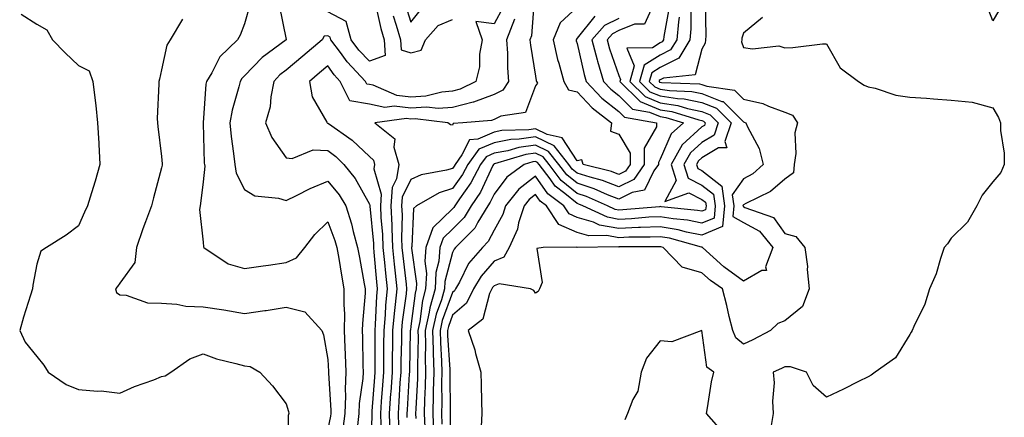
# Model space of a CAD drawing. Units: inches. Extents: x 950003 to 952643, y 7332218 to 7334858.
# Drawn here: x 950904 to 951141, y 7334271 to 7334367 of the extents above; entities that cross this region are included whole.
import ezdxf

# ---------------------------------------------------------------- set-up
doc = ezdxf.new("R2010")
doc.units = ezdxf.units.IN
doc.header["$MEASUREMENT"] = 0
doc.layers.add('Contour_95007332', color=7, linetype='Continuous', true_color=0xee90d4)

msp = doc.modelspace()

# ---------------------------------------------------------------- linework, layer by layer
at = {"layer": 'Contour_95007332'}
for points in [[(950959.38, 7334370.59, 3271), (950958.05, 7334365.76, 3271), (950956.94, 7334363.03, 3271), (950956.35, 7334361.92, 3271), (950952.1, 7334357.86, 3271), (950950.13, 7334354, 3271), (950948.85, 7334351.92, 3271), (950948.71, 7334351.26, 3271), (950948.1, 7334341.96, 3271), (950948.09, 7334341.92, 3271), (950948.09, 7334341.88, 3271), (950948.35, 7334332.22, 3271), (950948.38, 7334331.92, 3271), (950948.44, 7334331.52, 3271), (950948.05, 7334327.75, 3271), (950947.43, 7334322.54, 3271), (950947.33, 7334321.92, 3271), (950947.2, 7334321.07, 3271), (950948.05, 7334313.22, 3271), (950948.19, 7334312.06, 3271), (950948.25, 7334311.92, 3271), (950954.1, 7334307.97, 3271), (950958.05, 7334306.88, 3271), (950962.47, 7334307.5, 3271), (950963.8, 7334307.68, 3271), (950968.05, 7334308.27, 3271), (950970.51, 7334309.45, 3271), (950972.54, 7334311.92, 3271), (950974.94, 7334315.03, 3271), (950978.05, 7334318.13, 3271), (950979.75, 7334313.61, 3271), (950980.22, 7334311.92, 3271), (950980.67, 7334309.3, 3271), (950981.34, 7334305.21, 3271), (950981.92, 7334301.92, 3271), (950981.89, 7334298.09, 3271), (950982.05, 7334295.92, 3271), (950982.02, 7334291.92, 3271), (950982.15, 7334287.81, 3271), (950982.24, 7334286.11, 3271), (950982.37, 7334281.92, 3271), (950982.2, 7334277.77, 3271), (950982.31, 7334276.18, 3271), (950982.16, 7334271.92, 3271), (950981.71, 7334268.26, 3271)], [(950966.36, 7334370.23, 3272), (950968, 7334361.96, 3272), (950968, 7334361.92, 3272), (950962.29, 7334357.68, 3272), (950958.05, 7334353.23, 3272), (950957.39, 7334352.58, 3272), (950956.98, 7334351.92, 3272), (950956.69, 7334350.57, 3272), (950955.01, 7334344.96, 3272), (950954.51, 7334341.92, 3272), (950954.79, 7334338.65, 3272), (950955.4, 7334334.57, 3272), (950955.66, 7334331.92, 3272), (950955.98, 7334329.85, 3272), (950958.05, 7334325.85, 3272), (950960.48, 7334324.35, 3272), (950966.17, 7334323.8, 3272), (950968.05, 7334323.2, 3272), (950970.53, 7334324.4, 3272), (950973.83, 7334326.14, 3272), (950978.05, 7334327.86, 3272), (950980.76, 7334324.62, 3272), (950982.38, 7334321.92, 3272), (950983.76, 7334317.63, 3272), (950984.16, 7334315.8, 3272), (950985.24, 7334311.92, 3272), (950985.66, 7334309.52, 3272), (950986.82, 7334303.15, 3272), (950987.03, 7334301.92, 3272), (950987.02, 7334300.9, 3272), (950986.37, 7334293.6, 3272), (950986.35, 7334291.92, 3272), (950986.41, 7334290.27, 3272), (950986.49, 7334283.48, 3272), (950986.54, 7334281.92, 3272), (950986.47, 7334280.34, 3272), (950985.63, 7334274.34, 3272), (950985.55, 7334271.92, 3272), (950985.2, 7334269.06, 3272)], [(951020.22, 7334369.75, 3273), (951018.05, 7334365.73, 3273), (951013.63, 7334366.34, 3273), (951015.21, 7334361.92, 3273), (951014.59, 7334358.47, 3273), (951014.58, 7334355.38, 3273), (951013.65, 7334351.92, 3273), (951009.94, 7334350.02, 3273), (951008.05, 7334349.55, 3273), (951005.47, 7334349.34, 3273), (951001.62, 7334348.35, 3273), (950998.05, 7334348.15, 3273), (950994.66, 7334348.53, 3273), (950989, 7334350.97, 3273), (950988.05, 7334351.17, 3273), (950987.41, 7334351.28, 3273), (950987.09, 7334351.92, 3273), (950982.74, 7334356.61, 3273), (950981.14, 7334358.83, 3273), (950978.82, 7334361.92, 3273), (950978.66, 7334362.53, 3273), (950978.05, 7334362.85, 3273), (950977.21, 7334362.76, 3273), (950976.67, 7334361.92, 3273), (950972.01, 7334357.96, 3273), (950968.05, 7334354.63, 3273), (950966.52, 7334353.45, 3273), (950965.05, 7334351.92, 3273), (950964.32, 7334348.19, 3273), (950964.17, 7334345.8, 3273), (950963.1, 7334341.92, 3273), (950964.56, 7334338.43, 3273), (950968.05, 7334333.52, 3273), (950969.45, 7334333.32, 3273), (950974.56, 7334335.4, 3273), (950978.05, 7334335.23, 3273), (950979.95, 7334333.82, 3273), (950981.94, 7334331.92, 3273), (950984.66, 7334328.54, 3273), (950988.05, 7334322.34, 3273), (950988.15, 7334322.01, 3273), (950988.14, 7334321.92, 3273), (950988.14, 7334321.83, 3273), (950989.02, 7334312.89, 3273), (950989.06, 7334311.92, 3273), (950989.16, 7334310.81, 3273), (950989.77, 7334303.63, 3273), (950989.94, 7334301.92, 3273), (950989.78, 7334300.2, 3273), (950989.48, 7334293.35, 3273), (950989.35, 7334291.92, 3273), (950989.34, 7334290.63, 3273), (950989.39, 7334283.25, 3273), (950989.37, 7334281.92, 3273), (950989.29, 7334280.68, 3273), (950988.65, 7334272.52, 3273), (950988.61, 7334271.92, 3273), (950988.62, 7334271.35, 3273), (950988.32, 7334262.19, 3273)], [(950989.57, 7334370.39, 3272), (950990.81, 7334364.68, 3272), (950991.58, 7334361.92, 3272), (950991.83, 7334358.15, 3272), (950988.05, 7334356.76, 3272), (950985.55, 7334359.42, 3272), (950983.68, 7334361.92, 3272), (950982.45, 7334366.33, 3272), (950978.05, 7334368.65, 3272)], [(951027.71, 7334371.58, 3275), (951027.08, 7334362.89, 3275), (951026.69, 7334361.92, 3275), (951026.79, 7334360.66, 3275), (951028.05, 7334353.13, 3275), (951028.22, 7334352.09, 3275), (951028.26, 7334351.92, 3275), (951028.52, 7334351.45, 3275), (951028.05, 7334350.86, 3275), (951025.58, 7334344.39, 3275), (951019.7, 7334343.57, 3275), (951018.05, 7334342.76, 3275), (951017.44, 7334342.53, 3275), (951010.52, 7334341.92, 3275), (951008.23, 7334341.74, 3275), (951008.05, 7334341.38, 3275), (951007.54, 7334341.41, 3275), (951006.9, 7334341.92, 3275), (950999.04, 7334342.91, 3275), (950998.05, 7334342.85, 3275), (950997, 7334342.97, 3275), (950989.37, 7334341.92, 3275), (950994.2, 7334338.07, 3275), (950993.92, 7334336.05, 3275), (950995.15, 7334331.92, 3275), (950994.59, 7334328.46, 3275), (950993.58, 7334326.39, 3275), (950993.26, 7334321.92, 3275), (950993.45, 7334317.32, 3275), (950993.43, 7334316.54, 3275), (950993.6, 7334311.92, 3275), (950994.01, 7334307.88, 3275), (950994.27, 7334305.7, 3275), (950994.66, 7334301.92, 3275), (950994.3, 7334298.17, 3275), (950993.99, 7334295.98, 3275), (950993.64, 7334291.92, 3275), (950993.59, 7334287.46, 3275), (950993.57, 7334286.4, 3275), (950993.53, 7334281.92, 3275), (950993.2, 7334277.07, 3275), (950993.18, 7334276.79, 3275), (950992.84, 7334271.92, 3275), (950992.96, 7334267.01, 3275)], [(951038.05, 7334369.8, 3276), (951033.95, 7334366.02, 3276), (951032.26, 7334361.92, 3276), (951033.34, 7334357.21, 3276), (951033.65, 7334356.33, 3276), (951034.86, 7334351.92, 3276), (951035.98, 7334349.85, 3276), (951038.05, 7334349.43, 3276), (951041.68, 7334345.56, 3276), (951046.32, 7334341.92, 3276), (951046.05, 7334339.92, 3276), (951048.05, 7334339.18, 3276), (951050.77, 7334334.65, 3276), (951050.8, 7334331.92, 3276), (951049.66, 7334330.3, 3276), (951048.05, 7334329.5, 3276), (951046.31, 7334330.19, 3276), (951039.47, 7334331.92, 3276), (951039.18, 7334333.05, 3276), (951038.05, 7334332.76, 3276), (951034.47, 7334338.34, 3276), (951030.82, 7334339.14, 3276), (951028.05, 7334340.5, 3276), (951026.39, 7334340.26, 3276), (951019.91, 7334340.06, 3276), (951018.05, 7334339.72, 3276), (951014.12, 7334337.99, 3276), (951012.13, 7334337.84, 3276), (951010.33, 7334334.2, 3276), (951008.66, 7334331.92, 3276), (951008.45, 7334331.52, 3276), (951008.05, 7334330.96, 3276), (951006.65, 7334330.52, 3276), (951000.54, 7334329.43, 3276), (950998.05, 7334328.26, 3276), (950995.97, 7334324, 3276), (950995.82, 7334321.92, 3276), (950995.91, 7334319.78, 3276), (950995.79, 7334314.18, 3276), (950995.87, 7334311.92, 3276), (950996.07, 7334309.94, 3276), (950996.9, 7334303.07, 3276), (950997.02, 7334301.92, 3276), (950996.91, 7334300.78, 3276), (950995.96, 7334294.01, 3276), (950995.77, 7334291.92, 3276), (950995.76, 7334289.62, 3276), (950995.62, 7334284.35, 3276), (950995.6, 7334281.92, 3276), (950995.42, 7334279.29, 3276), (950995.16, 7334274.81, 3276), (950994.96, 7334271.92, 3276), (950995.03, 7334268.91, 3276)], [(950996.67, 7334370.54, 3274), (950998.05, 7334366.14, 3274), (951000.63, 7334369.35, 3274)], [(951056.25, 7334370.12, 3279), (951054.27, 7334365.7, 3279), (951051.81, 7334365.68, 3279), (951048.05, 7334364.13, 3279), (951046.57, 7334363.4, 3279), (951045.28, 7334361.92, 3279), (951045.85, 7334359.73, 3279), (951048.05, 7334353.33, 3279), (951048.46, 7334352.33, 3279), (951048.34, 7334351.92, 3279), (951053.23, 7334347.1, 3279), (951058.05, 7334345.1, 3279), (951060.8, 7334344.68, 3279), (951067.32, 7334342.65, 3279), (951068.05, 7334342.5, 3279), (951068.47, 7334342.34, 3279), (951068.88, 7334341.92, 3279), (951068.67, 7334341.3, 3279), (951068.05, 7334340.93, 3279), (951063.35, 7334336.62, 3279), (951060.68, 7334331.92, 3279), (951061.89, 7334328.08, 3279), (951059.12, 7334322.99, 3279), (951064.91, 7334325.07, 3279), (951068.05, 7334323.47, 3279), (951068.92, 7334322.79, 3279), (951069.05, 7334321.92, 3279), (951068.96, 7334321.01, 3279), (951068.05, 7334320.64, 3279), (951066.99, 7334320.85, 3279), (951058.26, 7334321.71, 3279), (951058.05, 7334321.75, 3279), (951057.86, 7334321.74, 3279), (951049.02, 7334320.95, 3279), (951048.05, 7334320.91, 3279), (951047.2, 7334321.07, 3279), (951045.36, 7334321.92, 3279), (951040.33, 7334324.2, 3279), (951038.05, 7334324.93, 3279), (951034.18, 7334328.05, 3279), (951031.28, 7334331.92, 3279), (951029.86, 7334333.73, 3279), (951028.05, 7334334.61, 3279), (951025.7, 7334334.27, 3279), (951018.19, 7334332.06, 3279), (951018.05, 7334332.03, 3279), (951017.97, 7334332, 3279), (951017.91, 7334331.92, 3279), (951017.77, 7334331.64, 3279), (951014.78, 7334325.2, 3279), (951012.57, 7334321.92, 3279), (951010.86, 7334319.11, 3279), (951008.05, 7334316.29, 3279), (951005.82, 7334314.14, 3279), (951005.02, 7334311.92, 3279), (951004.79, 7334308.65, 3279), (951004.07, 7334305.9, 3279), (951003.88, 7334301.92, 3279), (951002.6, 7334297.37, 3279), (951002.47, 7334296.34, 3279), (951001.5, 7334291.92, 3279), (951001.59, 7334288.39, 3279), (951001.52, 7334285.39, 3279), (951001.6, 7334281.92, 3279), (951001.52, 7334278.45, 3279), (951001.33, 7334275.21, 3279), (951001.25, 7334271.92, 3279), (951001.37, 7334268.59, 3279)], [(951060.16, 7334369.82, 3280), (951058.87, 7334362.75, 3280), (951058.79, 7334361.92, 3280), (951058.51, 7334361.46, 3280), (951058.05, 7334361.23, 3280), (951056.16, 7334360.03, 3280), (951050.02, 7334359.94, 3280), (951051.78, 7334355.65, 3280), (951050.69, 7334351.92, 3280), (951054.4, 7334348.26, 3280), (951058.05, 7334346.75, 3280), (951062.24, 7334346.11, 3280), (951064.59, 7334345.38, 3280), (951068.05, 7334344.68, 3280), (951070.02, 7334343.89, 3280), (951071.98, 7334341.92, 3280), (951070.99, 7334338.99, 3280), (951068.05, 7334337.22, 3280), (951065.29, 7334334.68, 3280), (951063.7, 7334331.92, 3280), (951064.75, 7334328.62, 3280), (951068.05, 7334326.94, 3280), (951070.87, 7334324.74, 3280), (951071.27, 7334321.92, 3280), (951071, 7334318.98, 3280), (951068.05, 7334317.75, 3280), (951064.59, 7334318.46, 3280), (951061.17, 7334318.8, 3280), (951058.05, 7334319.33, 3280), (951055.33, 7334319.2, 3280), (951051.15, 7334318.83, 3280), (951048.05, 7334318.69, 3280), (951045.33, 7334319.19, 3280), (951039.45, 7334321.92, 3280), (951038.48, 7334322.35, 3280), (951038.05, 7334322.5, 3280), (951035.06, 7334324.91, 3280), (951032.77, 7334326.64, 3280), (951031.55, 7334328.42, 3280), (951028.92, 7334331.92, 3280), (951028.54, 7334332.41, 3280), (951028.05, 7334332.64, 3280), (951027.42, 7334332.55, 3280), (951025.27, 7334331.92, 3280), (951021.11, 7334328.86, 3280), (951018.05, 7334324.78, 3280), (951017.14, 7334322.83, 3280), (951016.54, 7334321.92, 3280), (951014.16, 7334318.03, 3280), (951013.4, 7334316.56, 3280), (951008.78, 7334311.92, 3280), (951008.45, 7334311.52, 3280), (951008.05, 7334310.72, 3280), (951006.23, 7334303.73, 3280), (951006.15, 7334301.92, 3280), (951005.4, 7334299.28, 3280), (951004.14, 7334295.83, 3280), (951003.28, 7334291.92, 3280), (951003.39, 7334287.26, 3280), (951003.44, 7334286.53, 3280), (951003.55, 7334281.92, 3280), (951003.44, 7334277.31, 3280), (951003.44, 7334276.52, 3280), (951003.32, 7334271.92, 3280), (951003.49, 7334267.36, 3280)], [(951065.39, 7334369.26, 3282), (951065.42, 7334364.55, 3282), (951065.17, 7334361.92, 3282), (951062.48, 7334357.48, 3282), (951058.05, 7334355.29, 3282), (951055.99, 7334353.98, 3282), (951055.38, 7334351.92, 3282), (951056.73, 7334350.6, 3282), (951058.05, 7334350.05, 3282), (951060.26, 7334349.71, 3282), (951065.65, 7334349.51, 3282), (951068.05, 7334349.03, 3282), (951072.87, 7334347.1, 3282), (951073.19, 7334347.05, 3282), (951078.05, 7334342.14, 3282), (951078.24, 7334342.11, 3282), (951078.62, 7334341.92, 3282), (951079, 7334340.97, 3282), (951081.85, 7334335.72, 3282), (951082.78, 7334331.92, 3282), (951080.28, 7334329.69, 3282), (951078.05, 7334328.43, 3282), (951075.34, 7334324.63, 3282), (951075.73, 7334321.92, 3282), (951075.49, 7334319.36, 3282), (951078.05, 7334317.95, 3282), (951081.95, 7334315.81, 3282), (951085.14, 7334311.92, 3282), (951083.38, 7334307.25, 3282), (951083.59, 7334306.39, 3282), (951082.48, 7334306.35, 3282), (951078.05, 7334303.78, 3282), (951073.36, 7334307.23, 3282), (951068.18, 7334311.92, 3282), (951068.15, 7334312.02, 3282), (951068.05, 7334311.98, 3282), (951067.97, 7334311.99, 3282), (951060.26, 7334314.12, 3282), (951058.05, 7334314.5, 3282), (951055.59, 7334314.38, 3282), (951050.49, 7334314.36, 3282), (951048.05, 7334314.25, 3282), (951045.2, 7334314.78, 3282), (951040.85, 7334314.73, 3282), (951038.05, 7334315.56, 3282), (951033.6, 7334317.47, 3282), (951030.68, 7334321.92, 3282), (951029.17, 7334323.05, 3282), (951028.05, 7334324.7, 3282), (951026.5, 7334323.47, 3282), (951025.26, 7334321.92, 3282), (951023.96, 7334317.83, 3282), (951023.67, 7334316.31, 3282), (951021.66, 7334311.92, 3282), (951020.4, 7334309.57, 3282), (951018.05, 7334308.58, 3282), (951014.93, 7334305.04, 3282), (951013.14, 7334301.92, 3282), (951011.46, 7334298.51, 3282), (951008.05, 7334295.6, 3282), (951007.06, 7334292.91, 3282), (951006.84, 7334291.92, 3282), (951006.87, 7334290.74, 3282), (951007.44, 7334282.53, 3282), (951007.45, 7334281.92, 3282), (951007.44, 7334281.31, 3282), (951007.48, 7334272.48, 3282), (951007.47, 7334271.92, 3282), (951007.49, 7334271.36, 3282), (951007.46, 7334262.51, 3282)], [(951068.83, 7334371.14, 3283), (951069.01, 7334362.88, 3283), (951068.89, 7334361.92, 3283), (951068.84, 7334361.13, 3283), (951068.05, 7334359.65, 3283), (951066.47, 7334353.5, 3283), (951058.84, 7334352.71, 3283), (951058.05, 7334352.32, 3283), (951057.81, 7334352.16, 3283), (951057.74, 7334351.92, 3283), (951057.89, 7334351.76, 3283), (951058.05, 7334351.7, 3283), (951058.31, 7334351.66, 3283), (951067.45, 7334351.32, 3283), (951068.05, 7334351.2, 3283), (951069.25, 7334350.72, 3283), (951075.91, 7334349.78, 3283), (951078.05, 7334347.62, 3283), (951082.7, 7334346.56, 3283), (951084.06, 7334345.91, 3283), (951088.05, 7334344.53, 3283), (951089.87, 7334343.74, 3283), (951091.06, 7334341.92, 3283), (951090.44, 7334339.53, 3283), (951090.67, 7334334.54, 3283), (951090.26, 7334331.92, 3283), (951090.1, 7334329.87, 3283), (951088.05, 7334328.36, 3283), (951084.58, 7334325.38, 3283), (951078.65, 7334322.52, 3283), (951078.05, 7334322.18, 3283), (951077.94, 7334322.03, 3283), (951077.96, 7334321.92, 3283), (951077.95, 7334321.82, 3283), (951078.05, 7334321.76, 3283), (951078.39, 7334321.57, 3283), (951085.29, 7334319.16, 3283), (951088.05, 7334315.32, 3283), (951090.69, 7334314.56, 3283), (951092.79, 7334311.92, 3283), (951093.43, 7334307.31, 3283), (951093.39, 7334306.58, 3283), (951093.85, 7334301.92, 3283), (951092.25, 7334297.72, 3283), (951088.05, 7334294.23, 3283), (951086.33, 7334293.63, 3283), (951084.55, 7334291.92, 3283), (951080.32, 7334289.65, 3283), (951078.05, 7334288.63, 3283), (951076.26, 7334290.14, 3283), (951075.49, 7334291.92, 3283), (951074.63, 7334295.33, 3283), (951074.05, 7334297.92, 3283), (951072.98, 7334301.92, 3283), (951070.1, 7334303.97, 3283), (951068.05, 7334305.81, 3283), (951063.28, 7334307.15, 3283), (951058.71, 7334311.92, 3283), (951058.2, 7334312.06, 3283), (951058.05, 7334312.09, 3283), (951057.89, 7334312.08, 3283), (951048.17, 7334312.04, 3283), (951048.05, 7334312.03, 3283), (951047.91, 7334312.06, 3283), (951038.08, 7334311.95, 3283), (951038.05, 7334311.95, 3283), (951037.99, 7334311.98, 3283), (951029.85, 7334311.92, 3283), (951028.32, 7334311.65, 3283), (951029.61, 7334303.48, 3283), (951029.02, 7334301.92, 3283), (951028.64, 7334301.33, 3283), (951028.05, 7334300.95, 3283), (951027.65, 7334301.52, 3283), (951026.82, 7334301.92, 3283), (951019.32, 7334303.19, 3283), (951018.05, 7334302.65, 3283), (951017.71, 7334302.26, 3283), (951017.5, 7334301.92, 3283), (951016.99, 7334300.85, 3283), (951015.34, 7334294.63, 3283), (951011.8, 7334291.92, 3283), (951013.4, 7334287.27, 3283), (951013.62, 7334286.35, 3283), (951014.91, 7334281.92, 3283), (951014.97, 7334278.85, 3283), (951015.06, 7334274.91, 3283), (951015.13, 7334271.92, 3283), (951014.95, 7334268.83, 3283)], [(951140.04, 7334369.93, 3284), (951138.05, 7334366.47, 3284), (951136.56, 7334370.43, 3284)], [(950904.26, 7334368.13, 3269), (950908.05, 7334365.65, 3269), (950910.48, 7334364.35, 3269), (950911.79, 7334361.92, 3269), (950914.9, 7334358.77, 3269), (950918.05, 7334355.71, 3269), (950920.61, 7334354.48, 3269), (950921.56, 7334351.92, 3269), (950921.99, 7334347.99, 3269), (950922.21, 7334346.08, 3269), (950922.65, 7334341.92, 3269), (950922.93, 7334337.04, 3269), (950922.94, 7334336.81, 3269), (950923.24, 7334331.92, 3269), (950922.1, 7334327.87, 3269), (950921.2, 7334325.08, 3269), (950920.27, 7334321.92, 3269), (950919.56, 7334320.41, 3269), (950918.05, 7334317.13, 3269), (950915.09, 7334314.88, 3269), (950910.35, 7334311.92, 3269), (950908.99, 7334310.99, 3269), (950908.05, 7334307.93, 3269), (950907.12, 7334302.85, 3269), (950907, 7334301.92, 3269), (950906.54, 7334300.41, 3269), (950904.86, 7334295.11, 3269), (950903.93, 7334291.92, 3269), (950905.25, 7334289.12, 3269), (950908.05, 7334285.65, 3269), (950909.72, 7334283.59, 3269), (950910.78, 7334281.92, 3269), (950915.09, 7334278.96, 3269), (950918.05, 7334277.73, 3269), (950922.64, 7334277.33, 3269), (950923.55, 7334277.42, 3269), (950928.05, 7334276.84, 3269), (950931.52, 7334278.46, 3269), (950936.21, 7334280.08, 3269), (950938.05, 7334280.81, 3269), (950938.95, 7334281.03, 3269), (950940.27, 7334281.92, 3269), (950944.88, 7334285.09, 3269), (950948.05, 7334286.29, 3269), (950951.26, 7334285.13, 3269), (950955.96, 7334284.01, 3269), (950958.05, 7334283.38, 3269), (950959.36, 7334283.23, 3269), (950961.72, 7334281.92, 3269), (950964.76, 7334278.63, 3269), (950968.05, 7334274.24, 3269), (950968.59, 7334272.45, 3269), (950968.71, 7334271.92, 3269), (950968.55, 7334271.43, 3269), (950968.59, 7334262.46, 3269)], [(950943.06, 7334366.91, 3270), (950940.16, 7334361.92, 3270), (950939.34, 7334360.63, 3270), (950938.05, 7334354.7, 3270), (950937.53, 7334352.44, 3270), (950937.42, 7334351.92, 3270), (950937.43, 7334351.31, 3270), (950937.03, 7334342.94, 3270), (950937.05, 7334341.92, 3270), (950937.13, 7334341.01, 3270), (950938.05, 7334333.79, 3270), (950938.22, 7334332.09, 3270), (950938.23, 7334331.92, 3270), (950938.21, 7334331.76, 3270), (950938.05, 7334331.06, 3270), (950936.11, 7334323.86, 3270), (950935.68, 7334321.92, 3270), (950934.23, 7334318.11, 3270), (950933.54, 7334316.43, 3270), (950932.01, 7334311.92, 3270), (950931.67, 7334308.3, 3270), (950928.05, 7334303.36, 3270), (950927.43, 7334302.54, 3270), (950926.99, 7334301.92, 3270), (950927.21, 7334301.08, 3270), (950928.05, 7334300.54, 3270), (950929.51, 7334300.46, 3270), (950934.69, 7334298.56, 3270), (950938.05, 7334298.47, 3270), (950941.71, 7334298.26, 3270), (950943.92, 7334297.79, 3270), (950948.05, 7334297.62, 3270), (950953.05, 7334296.92, 3270), (950958.05, 7334296.05, 3270), (950962.87, 7334296.74, 3270), (950963.19, 7334296.78, 3270), (950968.05, 7334297.51, 3270), (950972.54, 7334296.41, 3270), (950976.61, 7334291.92, 3270), (950977.01, 7334290.88, 3270), (950978.05, 7334284.97, 3270), (950978.2, 7334282.07, 3270), (950978.2, 7334281.77, 3270), (950978.8, 7334272.67, 3270), (950978.78, 7334271.92, 3270), (950978.69, 7334271.27, 3270), (950978.05, 7334268.25, 3270)], [(950993.82, 7334367.7, 3273), (950994.53, 7334365.44, 3273), (950995.51, 7334361.92, 3273), (950995.67, 7334359.54, 3273), (950998.05, 7334358.8, 3273), (951000.55, 7334359.42, 3273), (951001.57, 7334361.92, 3273), (951004.62, 7334365.35, 3273), (951008.05, 7334366.82, 3273)], [(951042.33, 7334367.65, 3277), (951038.05, 7334362.28, 3277), (951037.86, 7334362.11, 3277), (951037.79, 7334361.92, 3277), (951037.84, 7334361.71, 3277), (951038.05, 7334361.07, 3277), (951039.71, 7334353.58, 3277), (951040.21, 7334351.92, 3277), (951044.02, 7334347.89, 3277), (951048.05, 7334344.62, 3277), (951049.42, 7334343.29, 3277), (951057.1, 7334341.92, 3277), (951057.13, 7334341, 3277), (951054.16, 7334335.81, 3277), (951054.2, 7334331.92, 3277), (951051.65, 7334328.31, 3277), (951048.05, 7334326.52, 3277), (951044.17, 7334328.04, 3277), (951041.17, 7334328.81, 3277), (951038.05, 7334329.81, 3277), (951036.88, 7334330.75, 3277), (951036.01, 7334331.92, 3277), (951032.49, 7334336.36, 3277), (951028.05, 7334338.54, 3277), (951024.09, 7334337.97, 3277), (951022.06, 7334337.91, 3277), (951018.05, 7334337.15, 3277), (951014.41, 7334335.56, 3277), (951011.74, 7334331.92, 3277), (951010.47, 7334329.5, 3277), (951008.05, 7334326.09, 3277), (951004.88, 7334325.09, 3277), (950999.37, 7334321.92, 3277), (950998.68, 7334321.29, 3277), (950998.27, 7334312.15, 3277), (950998.2, 7334311.92, 3277), (950998.19, 7334311.78, 3277), (950999.4, 7334303.27, 3277), (950999.33, 7334301.92, 3277), (950999.06, 7334300.92, 3277), (950998.05, 7334292.93, 3277), (950997.92, 7334292.04, 3277), (950997.91, 7334291.92, 3277), (950997.91, 7334291.78, 3277), (950997.68, 7334282.29, 3277), (950997.68, 7334281.92, 3277), (950997.65, 7334281.52, 3277), (950997.14, 7334272.83, 3277), (950997.08, 7334271.92, 3277), (950997.1, 7334270.97, 3277)], [(951048.05, 7334367.08, 3278), (951044.59, 7334365.38, 3278), (951041.58, 7334361.92, 3278), (951042.84, 7334357.12, 3278), (951042.92, 7334356.79, 3278), (951044.39, 7334351.92, 3278), (951046.17, 7334350.04, 3278), (951048.05, 7334348.51, 3278), (951051.38, 7334345.26, 3278), (951055.44, 7334344.53, 3278), (951058.05, 7334343.45, 3278), (951059.38, 7334343.25, 3278), (951063.64, 7334341.92, 3278), (951060.67, 7334339.3, 3278), (951058.05, 7334333.18, 3278), (951057.59, 7334332.38, 3278), (951057.6, 7334331.92, 3278), (951056.52, 7334330.38, 3278), (951054.27, 7334325.69, 3278), (951051.27, 7334325.14, 3278), (951048.05, 7334323.55, 3278), (951045.37, 7334324.6, 3278), (951042.17, 7334326.05, 3278), (951038.05, 7334327.37, 3278), (951035.53, 7334329.41, 3278), (951033.65, 7334331.92, 3278), (951031.17, 7334335.05, 3278), (951028.05, 7334336.57, 3278), (951023.98, 7334335.99, 3278), (951021.34, 7334335.21, 3278), (951018.05, 7334334.6, 3278), (951016.19, 7334333.78, 3278), (951014.83, 7334331.92, 3278), (951012.5, 7334327.47, 3278), (951009.78, 7334323.65, 3278), (951008.62, 7334321.92, 3278), (951008.4, 7334321.57, 3278), (951008.05, 7334321.21, 3278), (951003.32, 7334316.65, 3278), (951001.61, 7334311.92, 3278), (951001.37, 7334308.6, 3278), (951001.79, 7334305.66, 3278), (951001.6, 7334301.92, 3278), (951000.82, 7334299.15, 3278), (951000.19, 7334294.06, 3278), (950999.72, 7334291.92, 3278), (950999.76, 7334290.21, 3278), (950999.61, 7334283.48, 3278), (950999.65, 7334281.92, 3278), (950999.61, 7334280.36, 3278), (950999.2, 7334273.08, 3278), (950999.17, 7334271.92, 3278), (950999.22, 7334270.75, 3278)], [(951062.6, 7334367.37, 3281), (951062.41, 7334366.27, 3281), (951061.99, 7334361.92, 3281), (951060.5, 7334359.47, 3281), (951058.05, 7334358.26, 3281), (951054.17, 7334355.8, 3281), (951053.04, 7334351.92, 3281), (951055.56, 7334349.43, 3281), (951058.05, 7334348.4, 3281), (951062.21, 7334347.76, 3281), (951063.83, 7334347.7, 3281), (951068.05, 7334346.85, 3281), (951071.58, 7334345.44, 3281), (951075.08, 7334341.92, 3281), (951073.56, 7334337.43, 3281), (951074.04, 7334335.93, 3281), (951072.04, 7334335.91, 3281), (951068.05, 7334333.52, 3281), (951067.22, 7334332.76, 3281), (951066.74, 7334331.92, 3281), (951067.05, 7334330.92, 3281), (951068.05, 7334330.42, 3281), (951072.83, 7334326.69, 3281), (951073.5, 7334321.92, 3281), (951073.03, 7334316.94, 3281), (951068.05, 7334314.86, 3281), (951064.35, 7334315.63, 3281), (951062.32, 7334316.18, 3281), (951058.05, 7334316.92, 3281), (951053.28, 7334316.69, 3281), (951052.82, 7334316.69, 3281), (951048.05, 7334316.47, 3281), (951043.44, 7334317.32, 3281), (951041.97, 7334318, 3281), (951038.05, 7334319.17, 3281), (951036.12, 7334319.99, 3281), (951034.86, 7334321.92, 3281), (951030.97, 7334324.84, 3281), (951028.05, 7334329.12, 3281), (951024.03, 7334325.94, 3281), (951020.8, 7334321.92, 3281), (951020.14, 7334319.83, 3281), (951018.05, 7334316.06, 3281), (951016.64, 7334313.33, 3281), (951015.24, 7334311.92, 3281), (951011.94, 7334308.04, 3281), (951009.73, 7334303.6, 3281), (951008.76, 7334301.92, 3281), (951008.53, 7334301.44, 3281), (951008.05, 7334301.04, 3281), (951005.6, 7334294.37, 3281), (951005.06, 7334291.92, 3281), (951005.13, 7334289, 3281), (951005.44, 7334284.53, 3281), (951005.5, 7334281.92, 3281), (951005.44, 7334279.31, 3281), (951005.46, 7334274.5, 3281), (951005.39, 7334271.92, 3281), (951005.49, 7334269.36, 3281)], [(951082.65, 7334367.32, 3284), (951078.05, 7334363.52, 3284), (951077.68, 7334362.29, 3284), (951077.63, 7334361.92, 3284), (951077.6, 7334361.47, 3284), (951078.05, 7334360.1, 3284), (951080.21, 7334359.77, 3284), (951086.57, 7334360.44, 3284), (951088.05, 7334359.99, 3284), (951089.92, 7334360.05, 3284), (951097.08, 7334360.95, 3284), (951098.05, 7334360.99, 3284), (951101.31, 7334355.18, 3284), (951105.75, 7334351.92, 3284), (951107.11, 7334350.99, 3284), (951108.05, 7334350.59, 3284), (951109.71, 7334350.26, 3284), (951114.74, 7334348.61, 3284), (951118.05, 7334348.15, 3284), (951122.12, 7334347.85, 3284), (951123.8, 7334347.67, 3284), (951128.05, 7334347.37, 3284), (951133.05, 7334346.92, 3284), (951138.05, 7334345.54, 3284), (951139.38, 7334343.25, 3284), (951139.86, 7334341.92, 3284), (951139.92, 7334340.05, 3284), (951140.75, 7334334.61, 3284), (951140.81, 7334331.92, 3284), (951139.97, 7334330, 3284), (951138.05, 7334327.76, 3284), (951135.47, 7334324.49, 3284), (951134.21, 7334321.92, 3284), (951131.96, 7334318.01, 3284), (951128.05, 7334314.12, 3284), (951127.15, 7334312.81, 3284), (951126.34, 7334311.92, 3284), (951125.43, 7334309.3, 3284), (951124.38, 7334305.59, 3284), (951122.81, 7334301.92, 3284), (951121.68, 7334298.28, 3284), (951119.02, 7334292.89, 3284), (951118.63, 7334291.92, 3284), (951118.44, 7334291.52, 3284), (951118.05, 7334290.98, 3284), (951114.6, 7334285.37, 3284), (951109.71, 7334281.92, 3284), (951108.8, 7334281.17, 3284), (951108.05, 7334280.79, 3284), (951105.77, 7334279.65, 3284), (951102.16, 7334277.8, 3284), (951098.05, 7334275.86, 3284), (951094.86, 7334278.72, 3284), (951093.24, 7334281.92, 3284), (951089.34, 7334283.21, 3284), (951088.05, 7334283.18, 3284), (951087.21, 7334282.76, 3284), (951085.22, 7334281.92, 3284), (951085.44, 7334279.32, 3284), (951085.02, 7334274.94, 3284), (951085.22, 7334271.92, 3284), (951084.66, 7334268.54, 3284)], [(951023.01, 7334366.88, 3274), (951021.04, 7334361.92, 3274), (951021.28, 7334358.69, 3274), (951021.27, 7334355.14, 3274), (951021.56, 7334351.92, 3274), (951020.16, 7334349.81, 3274), (951018.05, 7334348.78, 3274), (951013.09, 7334346.88, 3274), (951013, 7334346.87, 3274), (951008.05, 7334345.65, 3274), (951004.6, 7334345.36, 3274), (951001.84, 7334345.71, 3274), (950998.05, 7334345.5, 3274), (950994.01, 7334345.96, 3274), (950991.78, 7334345.65, 3274), (950988.05, 7334346.42, 3274), (950983.35, 7334347.22, 3274), (950981.07, 7334351.92, 3274), (950979.62, 7334353.49, 3274), (950978.05, 7334355.66, 3274), (950976.03, 7334353.94, 3274), (950973.62, 7334351.92, 3274), (950974.32, 7334348.18, 3274), (950977.85, 7334342.12, 3274), (950977.93, 7334341.92, 3274), (950978.01, 7334341.88, 3274), (950978.05, 7334341.88, 3274), (950978.23, 7334341.75, 3274), (950983.89, 7334337.76, 3274), (950988.05, 7334333.8, 3274), (950989.04, 7334332.91, 3274), (950989.33, 7334331.92, 3274), (950989.15, 7334330.82, 3274), (950990.9, 7334324.77, 3274), (950990.7, 7334321.92, 3274), (950990.81, 7334319.16, 3274), (950991.21, 7334315.08, 3274), (950991.33, 7334311.92, 3274), (950991.69, 7334308.28, 3274), (950991.9, 7334305.77, 3274), (950992.3, 7334301.92, 3274), (950991.93, 7334298.04, 3274), (950991.83, 7334295.69, 3274), (950991.5, 7334291.92, 3274), (950991.46, 7334288.51, 3274), (950991.48, 7334285.35, 3274), (950991.45, 7334281.92, 3274), (950991.23, 7334278.74, 3274), (950990.92, 7334274.79, 3274), (950990.73, 7334271.92, 3274), (950990.79, 7334269.18, 3274)], [(951073.32, 7334267.19, 3284), (951069.13, 7334271.92, 3284), (951069.41, 7334273.28, 3284), (951070.38, 7334279.58, 3284), (951070.92, 7334281.92, 3284), (951069.25, 7334283.12, 3284), (951068.05, 7334291.92, 3284), (951060.81, 7334289.16, 3284), (951058.05, 7334289.41, 3284), (951054.73, 7334285.25, 3284), (951053.46, 7334281.92, 3284), (951052.67, 7334277.31, 3284), (951051.47, 7334275.34, 3284), (951050.18, 7334271.92, 3284), (951049.53, 7334270.44, 3284)]]:
    msp.add_polyline3d(points, dxfattribs=at)

doc.saveas('drawing.dxf')
